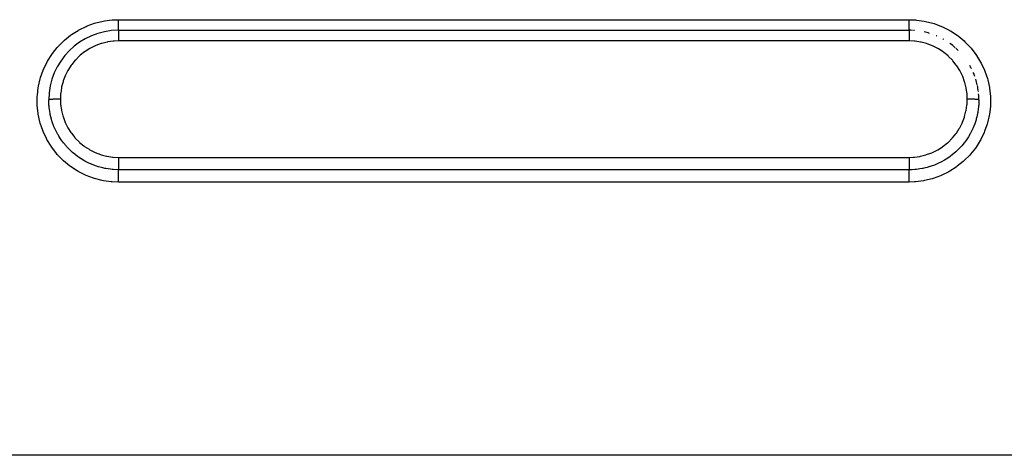
# Model space of a CAD drawing. Extents: x 24 to 1031, y -582 to 196.
# Drawn here: x 119 to 161, y -226 to -207 of the extents above; entities that cross this region are included whole.
import ezdxf

# ---------------------------------------------------------------- set-up
doc = ezdxf.new("R2010")
doc.units = 0
doc.linetypes.add('DASHED', pattern=[11.05, 8.7, -2.35])
doc.layers.get('0').update_dxf_attribs({"linetype": 'CONTINUOUS'})
doc.layers.add('NEVIDI', color=4, linetype='DASHED')

msp = doc.modelspace()

# ---------------------------------------------------------------- linework, layer by layer
at = {"color": 2}
msp.add_line((123, -207.619578), (157, -207.619578), dxfattribs=at)
msp.add_line((123, -207.619578), (157, -207.619578), dxfattribs=at)
for centre, start, end in [((123, -210.619578), 90, 180), ((157, -210.619578), 87.349514, 89.999993), ((157, -210.619578), 85.619788, 86.51737), ((157, -210.619578), 72.906233, 77.536189), ((157, -210.619578), 66.5883, 67.2327), ((157, -210.619578), 60.289701, 61.084984), ((157, -210.619578), 48.615316, 54.166356), ((157, -210.619578), 45.375766, 47.998031), ((157, -210.619578), 26.922794, 29.615471), ((157, -210.619578), 19.691579, 23.162048), ((157, -210.619578), 12.454462, 17.391451), ((157, -210.619578), 6.963138, 11.972915), ((157, -210.619578), 0.000003, 5.113212)]:
    msp.add_arc(centre, 3, start, end, dxfattribs=at)
at = {"layer": 'NEVIDI', "color": 7, "linetype": 'CONTINUOUS'}
for p, q in [((121.306317, -207.600097), (121.606605, -207.452546)), ((121.606605, -207.452546), (121.656174, -207.431512)), ((121.656174, -207.431512), (121.970184, -207.318302)), ((121.970184, -207.318302), (122.021333, -207.303009)), ((122.021333, -207.303009), (122.344884, -207.225424)), ((122.344884, -207.225424), (122.39877, -207.215619)), ((122.39877, -207.215619), (122.731062, -207.17405)), ((122.731062, -207.17405), (122.786339, -207.170224)), ((122.786339, -207.170224), (123, -207.163672)), ((123, -207.163672), (157, -207.163672)), ((123, -207.19327), (123, -207.163672)), ((123, -207.195308), (123, -207.19327)), ((123, -207.213354), (123, -207.195308)), ((123, -207.252395), (123, -207.213354)), ((123, -207.256404), (123, -207.252395)), ((123, -207.26986), (123, -207.256404)), ((123, -207.307524), (123, -207.26986)), ((123, -207.317253), (123, -207.307524)), ((123, -207.324104), (123, -207.317253)), ((123, -207.360091), (123, -207.324104)), ((123, -207.374873), (123, -207.360091)), ((123, -207.375846), (123, -207.374873)), ((123, -207.409379), (123, -207.375846)), ((123, -207.423996), (123, -207.409379)), ((123, -207.428293), (123, -207.423996)), ((123, -207.454871), (123, -207.428293)), ((123, -207.46808), (123, -207.454871)), ((123, -207.476416), (123, -207.46808)), ((123, -207.49575), (123, -207.476416)), ((157, -207.163672), (157.267376, -207.173846)), ((157, -207.173712), (157, -207.163672)), ((157, -207.19327), (157, -207.173712)), ((157, -207.213353), (157, -207.19327)), ((157, -207.231087), (157, -207.213353)), ((157, -207.256402), (157, -207.231087)), ((157, -207.269858), (157, -207.256402)), ((157, -207.286977), (157, -207.269858)), ((157, -207.317252), (157, -207.286977)), ((157, -207.324273), (157, -207.317252)), ((157, -207.340711), (157, -207.324273)), ((157, -207.374872), (157, -207.340711)), ((157, -207.375845), (157, -207.374872)), ((157, -207.391277), (157, -207.375845)), ((157, -207.423995), (157, -207.391277)), ((157, -207.428292), (157, -207.423995)), ((157, -207.438283), (157, -207.428292)), ((157, -207.46808), (157, -207.438283)), ((157, -207.476415), (157, -207.46808)), ((157, -207.480884), (157, -207.476415)), ((157.267376, -207.173846), (157.320869, -207.178347)), ((157.320869, -207.178347), (157.649852, -207.224417)), ((157.649852, -207.224417), (157.703265, -207.234934)), ((157.703265, -207.234934), (158.025441, -207.317079)), ((158.025441, -207.317079), (158.078002, -207.333607)), ((158.078002, -207.333607), (158.390298, -207.451183)), ((158.390298, -207.451183), (158.440496, -207.473329)), ((158.440496, -207.473329), (158.723295, -207.616524)), ((120.675958, -208.045153), (120.935233, -207.836453)), ((120.935233, -207.836453), (120.978524, -207.805384)), ((120.978524, -207.805384), (121.258872, -207.626766)), ((121.258872, -207.626766), (121.2769, -207.616519)), ((121.2769, -207.616519), (121.306317, -207.600097)), ((123, -207.507437), (123, -207.49575)), ((123, -207.518585), (123, -207.507437)), ((123, -207.53149), (123, -207.518585)), ((123, -207.541509), (123, -207.53149)), ((123, -207.554097), (123, -207.541509)), ((123, -207.561635), (123, -207.554097)), ((123, -207.569848), (123, -207.561635)), ((123, -207.58237), (123, -207.569848)), ((123, -207.585778), (123, -207.58237)), ((123, -207.592044), (123, -207.585778)), ((123, -207.602963), (123, -207.592044)), ((123, -207.603658), (123, -207.602963)), ((123, -207.607872), (123, -207.603658)), ((123, -207.61492), (123, -207.607872)), ((123, -207.615407), (123, -207.61492)), ((123, -207.617069), (123, -207.615407)), ((123, -207.619477), (123, -207.617069)), ((123, -207.619578), (123, -207.619582)), ((123, -207.619582), (123, -207.62261)), ((123, -207.62261), (123, -207.62377)), ((123, -207.62377), (123, -207.623835)), ((123, -207.623835), (123, -207.633542)), ((123, -207.633542), (123, -207.636027)), ((123, -207.636027), (123, -207.636274)), ((123, -207.636274), (123, -207.652198)), ((123, -207.652198), (123, -207.655957)), ((123, -207.655957), (123, -207.656881)), ((123, -207.656881), (123, -207.678381)), ((123, -207.678381), (123, -207.683304)), ((123, -207.683304), (123, -207.685349)), ((123, -207.685349), (123, -207.711657)), ((123, -207.711657), (123, -207.717582)), ((123, -207.717582), (123, -207.721042)), ((123, -207.721042), (123, -207.751345)), ((123, -207.751345), (123, -207.758322)), ((123, -207.758322), (123, -207.763397)), ((123, -207.763397), (123, -207.796955)), ((123, -207.796955), (123, -207.80485)), ((123, -207.80485), (123, -207.811723)), ((123, -207.811723), (123, -207.847668)), ((123, -207.847668), (123, -207.856384)), ((123, -207.856384), (123, -207.865211)), ((123, -207.865211), (123, -207.902837)), ((157, -207.507437), (157, -207.480884)), ((157, -207.518584), (157, -207.507437)), ((157, -207.518722), (157, -207.518584)), ((157, -207.541508), (157, -207.518722)), ((157, -207.551002), (157, -207.541508)), ((157, -207.554096), (157, -207.551002)), ((157, -207.569847), (157, -207.554096)), ((157, -207.577438), (157, -207.569847)), ((157, -207.582369), (157, -207.577438)), ((157, -207.592043), (157, -207.582369)), ((157, -207.5977), (157, -207.592043)), ((157, -207.602963), (157, -207.5977)), ((157, -207.607872), (157, -207.602963)), ((157, -207.611464), (157, -207.607872)), ((157, -207.615407), (157, -207.611464)), ((157, -207.617069), (157, -207.615407)), ((157, -207.618558), (157, -207.617069)), ((157, -207.619578), (157, -207.621593)), ((157, -207.621593), (157, -207.62261)), ((157, -207.62261), (157, -207.62377)), ((157, -207.62377), (157, -207.631254)), ((157, -207.631254), (157, -207.633542)), ((157, -207.633542), (157, -207.636274)), ((157, -207.636274), (157, -207.648679)), ((157, -207.648679), (157, -207.652198)), ((157, -207.652198), (157, -207.656881)), ((157, -207.656881), (157, -207.673667)), ((157, -207.673667), (157, -207.678381)), ((157, -207.678381), (157, -207.685349)), ((157, -207.685349), (157, -207.705741)), ((157, -207.705741), (157, -207.711657)), ((157, -207.711657), (157, -207.721042)), ((157, -207.721042), (157, -207.744515)), ((157, -207.744515), (157, -207.751345)), ((157, -207.751345), (157, -207.763397)), ((157, -207.763397), (157, -207.789264)), ((157, -207.789264), (157, -207.796955)), ((157, -207.796955), (157, -207.811723)), ((157, -207.811723), (157, -207.839204)), ((157, -207.839204), (157, -207.847668)), ((157, -207.847668), (157, -207.865211)), ((157, -207.865211), (157, -207.893677)), ((157, -207.893677), (157, -207.902837)), ((158.723295, -207.616524), (158.735652, -207.623538)), ((158.735652, -207.623538), (158.782095, -207.6505)), ((158.782095, -207.6505), (159.060012, -207.833058)), ((159.060012, -207.833058), (159.104203, -207.865738)), ((159.104203, -207.865738), (159.361183, -208.078644)), ((120.364295, -208.358792), (120.400637, -208.317933)), ((120.400637, -208.317933), (120.636073, -208.081076)), ((120.636073, -208.081076), (120.675958, -208.045153)), ((121.998556, -208.286899), (121.790256, -208.389889)), ((122.029693, -208.273522), (121.998556, -208.286899)), ((122.247966, -208.193259), (122.029693, -208.273522)), ((122.280343, -208.183279), (122.247966, -208.193259)), ((122.50806, -208.126284), (122.280343, -208.183279)), ((122.541669, -208.119767), (122.50806, -208.126284)), ((122.774364, -208.087482), (122.541669, -208.119767)), ((122.808379, -208.084618), (122.774364, -208.087482)), ((123.000006, -208.077149), (122.808379, -208.084618)), ((123, -207.902837), (123, -207.912076)), ((123, -207.912076), (123, -207.922964)), ((123, -207.922964), (123, -207.961464)), ((123, -207.961464), (123, -207.971187)), ((123, -207.971187), (123, -207.984013)), ((123, -207.984013), (123, -208.022528)), ((123, -208.022528), (123, -208.032759)), ((123, -208.032759), (123, -208.047335)), ((123, -208.047335), (123, -208.077149)), ((157, -208.077149), (123, -208.077149)), ((157, -207.902837), (157, -207.922964)), ((157, -207.922964), (157, -207.951865)), ((157, -207.951865), (157, -207.961464)), ((157, -207.961464), (157, -207.984013)), ((157, -207.984013), (157, -208.012573)), ((157, -208.012573), (157, -208.022528)), ((157, -208.022528), (157, -208.047335)), ((157, -208.047335), (157, -208.075204)), ((157, -208.075204), (157, -208.077149)), ((157.225218, -208.087303), (157, -208.077149)), ((157.25973, -208.090672), (157.225218, -208.087303)), ((157.489189, -208.125554), (157.25973, -208.090672)), ((157.523198, -208.132606), (157.489189, -208.125554)), ((157.748652, -208.192122), (157.523198, -208.132606)), ((157.781197, -208.202595), (157.748652, -208.192122)), ((158.000468, -208.286419), (157.781197, -208.202595)), ((158.032373, -208.300632), (158.000468, -208.286419)), ((158.238975, -208.406276), (158.032373, -208.300632)), ((159.361183, -208.078644), (159.40123, -208.115731)), ((159.40123, -208.115731), (159.630935, -208.353355)), ((119.950824, -208.942557), (120.127086, -208.66206)), ((120.127086, -208.66206), (120.158292, -208.618007)), ((120.158292, -208.618007), (120.364295, -208.358792)), ((121.326819, -208.720654), (121.161493, -208.884485)), ((121.35264, -208.697667), (121.326819, -208.720654)), ((121.533989, -208.552887), (121.35264, -208.697667)), ((121.562344, -208.532636), (121.533989, -208.552887)), ((121.75974, -208.407074), (121.562344, -208.532636)), ((121.790256, -208.389889), (121.75974, -208.407074)), ((158.269014, -208.423728), (158.238975, -208.406276)), ((158.463668, -208.551227), (158.269014, -208.423728)), ((158.49128, -208.571508), (158.463668, -208.551227)), ((158.672952, -208.720525), (158.49128, -208.571508)), ((158.698188, -208.743584), (158.672952, -208.720525)), ((158.861315, -208.909521), (158.698188, -208.743584)), ((159.630935, -208.353355), (159.666391, -208.394324)), ((159.666391, -208.394324), (159.869149, -208.656713)), ((159.869149, -208.656713), (159.900298, -208.701999)), ((159.900298, -208.701999), (160.073438, -208.986166)), ((119.77891, -209.291024), (119.924351, -208.990344)), ((119.924351, -208.990344), (119.950824, -208.942557)), ((120.970251, -209.119465), (120.843906, -209.313761)), ((120.990808, -209.091255), (120.970251, -209.119465)), ((121.138552, -208.909775), (120.990808, -209.091255)), ((121.161493, -208.884485), (121.138552, -208.909775)), ((158.884297, -208.935546), (158.861315, -208.909521)), ((159.028514, -209.117666), (158.884297, -208.935546)), ((159.048748, -209.146241), (159.028514, -209.117666)), ((159.173545, -209.344086), (159.048748, -209.146241)), ((160.073438, -208.986166), (160.099218, -209.034298)), ((160.099218, -209.034298), (160.238817, -209.333413)), ((119.647559, -209.653823), (119.75819, -209.340727)), ((119.75819, -209.340727), (119.77891, -209.291024)), ((120.707491, -209.582463), (120.624521, -209.800952)), ((120.721582, -209.550603), (120.707491, -209.582463)), ((120.826513, -209.343908), (120.721582, -209.550603)), ((120.843906, -209.313761), (120.826513, -209.343908)), ((159.190573, -209.374594), (159.173545, -209.344086)), ((159.292833, -209.583234), (159.190573, -209.374594)), ((159.306246, -209.61473), (159.292833, -209.583234)), ((160.238817, -209.333413), (160.259089, -209.383947)), ((160.259089, -209.383947), (160.365065, -209.69706)), ((119.557585, -210.026701), (119.632647, -209.704866)), ((119.632647, -209.704866), (119.647559, -209.653823)), ((120.613881, -209.834229), (120.555003, -210.059003)), ((120.624521, -209.800952), (120.613881, -209.834229)), ((159.385739, -209.833125), (159.306246, -209.61473)), ((159.395549, -209.865349), (159.385739, -209.833125)), ((159.451798, -210.093097), (159.395549, -209.865349)), ((160.365065, -209.69706), (160.379419, -209.748663)), ((160.379419, -209.748663), (160.450924, -210.074781)), ((119.50532, -210.466386), (119.508778, -210.411686)), ((119.508778, -210.411686), (119.548112, -210.080661)), ((119.548112, -210.080661), (119.557585, -210.026701)), ((120.510067, -210.3565), (120.5, -210.581303)), ((120.513435, -210.321784), (120.510067, -210.3565)), ((120.548036, -210.092831), (120.513435, -210.321784)), ((120.555003, -210.059003), (120.548036, -210.092831)), ((159.458184, -210.126431), (159.451798, -210.093097)), ((159.49008, -210.358661), (159.458184, -210.126431)), ((159.492899, -210.392469), (159.49008, -210.358661)), ((159.5, -210.581309), (159.492899, -210.392469)), ((160.450924, -210.074781), (160.45967, -210.128844)), ((160.45967, -210.128844), (160.494245, -210.457071)), ((119.502752, -210.79687), (119.50532, -210.466386)), ((119.505339, -210.851254), (119.502752, -210.79687)), ((119.539303, -211.180125), (119.505339, -210.851254)), ((120.000004, -210.619421), (120, -210.619578)), ((120.004577, -210.78573), (120, -210.619579)), ((120.002265, -210.615953), (120.000004, -210.619421)), ((120.003405, -210.615134), (120.002265, -210.615953)), ((120.004783, -210.614312), (120.003405, -210.615134)), ((120.008596, -210.847042), (120.004577, -210.78573)), ((120.013053, -210.610901), (120.004783, -210.614312)), ((120.012089, -210.889139), (120.008596, -210.847042)), ((120.015602, -210.610101), (120.013053, -210.610901)), ((120.018409, -210.609296), (120.015602, -210.610101)), ((120.032508, -210.606005), (120.018409, -210.609296)), ((120.036445, -210.605235), (120.032508, -210.606005)), ((120.040556, -210.60448), (120.036445, -210.605235)), ((120.060289, -210.601363), (120.040556, -210.60448)), ((120.065634, -210.600628), (120.060289, -210.601363)), ((120.071029, -210.599922), (120.065634, -210.600628)), ((120.096013, -210.597033), (120.071029, -210.599922)), ((120.102433, -210.596374), (120.096013, -210.597033)), ((120.109169, -210.595712), (120.102433, -210.596374)), ((120.138902, -210.593108), (120.109169, -210.595712)), ((120.146446, -210.592518), (120.138902, -210.593108)), ((120.154151, -210.591941), (120.146446, -210.592518)), ((120.188186, -210.589664), (120.154151, -210.591941)), ((120.196823, -210.589149), (120.188186, -210.589664)), ((120.205438, -210.588658), (120.196823, -210.589149)), ((120.243179, -210.586746), (120.205438, -210.588658)), ((120.252405, -210.586333), (120.243179, -210.586746)), ((120.262021, -210.585923), (120.252405, -210.586333)), ((120.302735, -210.584414), (120.262021, -210.585923)), ((120.312603, -210.584099), (120.302735, -210.584414)), ((120.322658, -210.583797), (120.312603, -210.584099)), ((120.365661, -210.582718), (120.322658, -210.583797)), ((120.376175, -210.582503), (120.365661, -210.582718)), ((120.386627, -210.582307), (120.376175, -210.582503)), ((120.431188, -210.581673), (120.386627, -210.582307)), ((120.44193, -210.581567), (120.431188, -210.581673)), ((120.452638, -210.581479), (120.44193, -210.581567)), ((120.497949, -210.581304), (120.452638, -210.581479)), ((120.5, -210.581303), (120.497949, -210.581304)), ((120.5, -210.581303), (120.500001, -210.581554)), ((120.500001, -210.581554), (120.507383, -210.772578)), ((120.507383, -210.772578), (120.510216, -210.806525)), ((120.510216, -210.806525), (120.54217, -211.038896)), ((159.452076, -211.069708), (159.486614, -210.840694)), ((159.486614, -210.840694), (159.48997, -210.80599)), ((159.48997, -210.80599), (159.5, -210.581565)), ((159.5, -210.581565), (159.5, -210.581314)), ((159.502051, -210.581314), (159.5, -210.581314)), ((159.547362, -210.581485), (159.502051, -210.581314)), ((159.55807, -210.581572), (159.547362, -210.581485)), ((159.568812, -210.581677), (159.55807, -210.581572)), ((159.613373, -210.582308), (159.568812, -210.581677)), ((159.623824, -210.582503), (159.613373, -210.582308)), ((159.634343, -210.582718), (159.623824, -210.582503)), ((159.677338, -210.583797), (159.634343, -210.582718)), ((159.687396, -210.584098), (159.677338, -210.583797)), ((159.697259, -210.584413), (159.687396, -210.584098)), ((159.737983, -210.585923), (159.697259, -210.584413)), ((159.747594, -210.586332), (159.737983, -210.585923)), ((159.75682, -210.586745), (159.747594, -210.586332)), ((159.794561, -210.588658), (159.75682, -210.586745)), ((159.803175, -210.589149), (159.794561, -210.588658)), ((159.811818, -210.589665), (159.803175, -210.589149)), ((159.845842, -210.59194), (159.811818, -210.589665)), ((159.853553, -210.592518), (159.845842, -210.59194)), ((159.861091, -210.593107), (159.853553, -210.592518)), ((159.890834, -210.595712), (159.861091, -210.593107)), ((159.897569, -210.596374), (159.890834, -210.595712)), ((159.903988, -210.597033), (159.897569, -210.596374)), ((159.92897, -210.599921), (159.903988, -210.597033)), ((159.934483, -210.600643), (159.92897, -210.599921)), ((159.939706, -210.601363), (159.934483, -210.600643)), ((159.95944, -210.60448), (159.939706, -210.601363)), ((159.963553, -210.605235), (159.95944, -210.60448)), ((159.96749, -210.606005), (159.963553, -210.605235)), ((159.981591, -210.609296), (159.96749, -210.606005)), ((159.984397, -210.610101), (159.981591, -210.609296)), ((159.986947, -210.610901), (159.984397, -210.610101)), ((159.995216, -210.614311), (159.986947, -210.610901)), ((159.991377, -210.846999), (159.987948, -210.888348)), ((159.995844, -210.777563), (159.991377, -210.846999)), ((159.996595, -210.615134), (159.995216, -210.614311)), ((159.998176, -210.724287), (159.995844, -210.777563)), ((159.997735, -210.615953), (159.996595, -210.615134)), ((159.999996, -210.619421), (159.997735, -210.615953)), ((160, -210.619578), (159.998176, -210.724287)), ((160, -210.619578), (159.999996, -210.619421)), ((160.495099, -210.841583), (160.491768, -210.896192)), ((160.494245, -210.457071), (160.496938, -210.511234)), ((160.496938, -210.511234), (160.495099, -210.841583)), ((119.547915, -211.234031), (119.539303, -211.180125)), ((119.618924, -211.560877), (119.547915, -211.234031)), ((120.016114, -210.93058), (120.012089, -210.889139)), ((120.041079, -211.114632), (120.016114, -210.93058)), ((120.056344, -211.198546), (120.041079, -211.114632)), ((120.058046, -211.207142), (120.056344, -211.198546)), ((120.066527, -211.248145), (120.058046, -211.207142)), ((120.114227, -211.439902), (120.066527, -211.248145)), ((120.54217, -211.038896), (120.548584, -211.072274)), ((120.548584, -211.072274), (120.605197, -211.300443)), ((159.386294, -211.328618), (159.445123, -211.103562)), ((159.445123, -211.103562), (159.452076, -211.069708)), ((159.942606, -211.203864), (159.91196, -211.341437)), ((159.950417, -211.163008), (159.942606, -211.203864)), ((159.959884, -211.108774), (159.950417, -211.163008)), ((159.971138, -211.034908), (159.959884, -211.108774)), ((159.987948, -210.888348), (159.971138, -211.034908)), ((160.443897, -211.280874), (160.369619, -211.60281)), ((160.453204, -211.227124), (160.443897, -211.280874)), ((160.491768, -210.896192), (160.453204, -211.227124)), ((119.63319, -211.612525), (119.618924, -211.560877)), ((119.738751, -211.926227), (119.63319, -211.612525)), ((120.137812, -211.518812), (120.114227, -211.439902)), ((120.145144, -211.541844), (120.137812, -211.518812)), ((120.150451, -211.558129), (120.145144, -211.541844)), ((120.222118, -211.752943), (120.150451, -211.558129)), ((120.605197, -211.300443), (120.615059, -211.332708)), ((120.615059, -211.332708), (120.694627, -211.550933)), ((120.694627, -211.550933), (120.708077, -211.582496)), ((120.708077, -211.582496), (120.810282, -211.790821)), ((159.173894, -211.819261), (159.278723, -211.612416)), ((159.278723, -211.612416), (159.292793, -211.580547)), ((159.292793, -211.580547), (159.375659, -211.361939)), ((159.375659, -211.361939), (159.386294, -211.328618)), ((159.821373, -211.639821), (159.781388, -211.744308)), ((159.863742, -211.513959), (159.821373, -211.639821)), ((159.875904, -211.474007), (159.863742, -211.513959)), ((159.888164, -211.431553), (159.875904, -211.474007)), ((159.91196, -211.341437), (159.888164, -211.431553)), ((160.354471, -211.655092), (160.245085, -211.966908)), ((160.369619, -211.60281), (160.354471, -211.655092)), ((119.758966, -211.976864), (119.738751, -211.926227)), ((119.898333, -212.276725), (119.758966, -211.976864)), ((120.249365, -211.817612), (120.222118, -211.752943)), ((120.266142, -211.85545), (120.249365, -211.817612)), ((120.271683, -211.867645), (120.266142, -211.85545)), ((120.363668, -212.051896), (120.271683, -211.867645)), ((120.392398, -212.103598), (120.363668, -212.051896)), ((120.413243, -212.139669), (120.392398, -212.103598)), ((120.810282, -211.790821), (120.827318, -211.821321)), ((120.827318, -211.821321), (120.952292, -212.01932)), ((120.952292, -212.01932), (120.972486, -212.047814)), ((120.972486, -212.047814), (121.116568, -212.229678)), ((158.86185, -212.254021), (159.009591, -212.072311)), ((159.009591, -212.072311), (159.030158, -212.044046)), ((159.030158, -212.044046), (159.156508, -211.849444)), ((159.156508, -211.849444), (159.173894, -211.819261)), ((159.609042, -212.101065), (159.545942, -212.207138)), ((159.629154, -212.065041), (159.609042, -212.101065)), ((159.639608, -212.045846), (159.629154, -212.065041)), ((159.698704, -211.930494), (159.639608, -212.045846)), ((159.751754, -211.815037), (159.698704, -211.930494)), ((159.76815, -211.77653), (159.751754, -211.815037)), ((159.781388, -211.744308), (159.76815, -211.77653)), ((160.224183, -212.017385), (160.079834, -212.317634)), ((160.245085, -211.966908), (160.224183, -212.017385)), ((119.924116, -212.325036), (119.898333, -212.276725)), ((120.097183, -212.609967), (119.924116, -212.325036)), ((120.435418, -212.176818), (120.413243, -212.139669)), ((120.538933, -212.335872), (120.435418, -212.176818)), ((120.566497, -212.374779), (120.538933, -212.335872)), ((120.591153, -212.408506), (120.566497, -212.374779)), ((120.633521, -212.464247), (120.591153, -212.408506)), ((120.743036, -212.596825), (120.633521, -212.464247)), ((121.116568, -212.229678), (121.139566, -212.25571)), ((121.139566, -212.25571), (121.302796, -212.42168)), ((121.302796, -212.42168), (121.32798, -212.444699)), ((121.32798, -212.444699), (121.509147, -212.593307)), ((158.466395, -212.611352), (158.647837, -212.466327)), ((158.647837, -212.466327), (158.67366, -212.443309)), ((158.67366, -212.443309), (158.838928, -212.279324)), ((158.838928, -212.279324), (158.86185, -212.254021)), ((159.365021, -212.466119), (159.263831, -212.588955)), ((159.436757, -212.370255), (159.365021, -212.466119)), ((159.460935, -212.336063), (159.436757, -212.370255)), ((159.466549, -212.327977), (159.460935, -212.336063)), ((159.545942, -212.207138), (159.466549, -212.327977)), ((160.053541, -212.365378), (159.877896, -212.646468)), ((160.079834, -212.317634), (160.053541, -212.365378)), ((120.128257, -212.655269), (120.097183, -212.609967)), ((120.33079, -212.918059), (120.128257, -212.655269)), ((120.366445, -212.959357), (120.33079, -212.918059)), ((120.596222, -213.197565), (120.366445, -212.959357)), ((120.766936, -212.623789), (120.743036, -212.596825)), ((120.794859, -212.654482), (120.766936, -212.623789)), ((120.860541, -212.723462), (120.794859, -212.654482)), ((120.974465, -212.833437), (120.860541, -212.723462)), ((120.992954, -212.850225), (120.974465, -212.833437)), ((121.024161, -212.877932), (120.992954, -212.850225)), ((121.115611, -212.954834), (121.024161, -212.877932)), ((121.232863, -213.044835), (121.115611, -212.954834)), ((121.509147, -212.593307), (121.537251, -212.613939)), ((121.537251, -212.613939), (121.731679, -212.74129)), ((121.731679, -212.74129), (121.761755, -212.758765)), ((121.761755, -212.758765), (121.96819, -212.864318)), ((121.96819, -212.864318), (122.000024, -212.878499)), ((122.000024, -212.878499), (122.218584, -212.962096)), ((122.218584, -212.962096), (122.251995, -212.972857)), ((122.251995, -212.972857), (122.477059, -213.032227)), ((157.491787, -213.038549), (157.719736, -212.981467)), ((157.719736, -212.981467), (157.752099, -212.971486)), ((157.752099, -212.971486), (157.969863, -212.891389)), ((157.969863, -212.891389), (158.001766, -212.877676)), ((158.001766, -212.877676), (158.21, -212.774606)), ((158.21, -212.774606), (158.240468, -212.757436)), ((158.240468, -212.757436), (158.438013, -212.631644)), ((158.438013, -212.631644), (158.466395, -212.611352)), ((158.920522, -212.925189), (158.793571, -213.025341)), ((159.008949, -212.848504), (158.920522, -212.925189)), ((159.031547, -212.827913), (159.008949, -212.848504)), ((159.039585, -212.820485), (159.031547, -212.827913)), ((159.156352, -212.706134), (159.039585, -212.820485)), ((159.234873, -212.62177), (159.156352, -212.706134)), ((159.262234, -212.590791), (159.234873, -212.62177)), ((159.263831, -212.588955), (159.262234, -212.590791)), ((159.641572, -212.950185), (159.605264, -212.991215)), ((159.846776, -212.690631), (159.641572, -212.950185)), ((159.877896, -212.646468), (159.846776, -212.690631)), ((120.636329, -213.234781), (120.596222, -213.197565)), ((120.893249, -213.44804), (120.636329, -213.234781)), ((121.244013, -213.052926), (121.232863, -213.044835)), ((121.278158, -213.077222), (121.244013, -213.052926)), ((121.394725, -213.154958), (121.278158, -213.077222)), ((121.511053, -213.225049), (121.394725, -213.154958)), ((121.513429, -213.226407), (121.511053, -213.225049)), ((121.54967, -213.24676), (121.513429, -213.226407)), ((121.690836, -213.319919), (121.54967, -213.24676)), ((121.79953, -213.369975), (121.690836, -213.319919)), ((121.807089, -213.373263), (121.79953, -213.369975)), ((121.837519, -213.386252), (121.807089, -213.373263)), ((122.003474, -213.450292), (121.837519, -213.386252)), ((122.477059, -213.032227), (122.511058, -213.039276)), ((122.511058, -213.039276), (122.740459, -213.074181)), ((122.740459, -213.074181), (122.774947, -213.077547)), ((122.774947, -213.077547), (122.999995, -213.087689)), ((122.999995, -213.089753), (122.999994, -213.104732)), ((122.999994, -213.104732), (123, -213.121795)), ((122.999995, -213.087689), (122.999995, -213.089753)), ((123, -213.087689), (157, -213.087689)), ((123, -213.121795), (123, -213.145955)), ((123, -213.145955), (123, -213.156737)), ((123, -213.156737), (123, -213.169808)), ((123, -213.169808), (123, -213.212455)), ((123, -213.212455), (123, -213.223013)), ((123, -213.223013), (123, -213.234522)), ((123, -213.234522), (123, -213.277211)), ((123, -213.277211), (123, -213.287413)), ((123, -213.287413), (123, -213.297298)), ((123, -213.297298), (123, -213.339417)), ((123, -213.339417), (123, -213.349082)), ((123, -213.349082), (123, -213.357055)), ((123, -213.357055), (123, -213.397498)), ((123, -213.397498), (123, -213.406452)), ((123, -213.406452), (123, -213.412766)), ((156.999994, -213.087689), (157.191643, -213.080213)), ((156.999994, -213.087689), (156.999995, -213.104732)), ((156.999995, -213.104732), (157, -213.121795)), ((157, -213.121795), (157, -213.135164)), ((157, -213.135164), (157, -213.145955)), ((157, -213.145955), (157, -213.169808)), ((157, -213.169808), (157, -213.201858)), ((157, -213.201858), (157, -213.212455)), ((157, -213.212455), (157, -213.234522)), ((157, -213.234522), (157, -213.266937)), ((157, -213.266937), (157, -213.277211)), ((157, -213.277211), (157, -213.297298)), ((157, -213.297298), (157, -213.329654)), ((157, -213.329654), (157, -213.339417)), ((157, -213.339417), (157, -213.357055)), ((157, -213.357055), (157, -213.388416)), ((157, -213.388416), (157, -213.397498)), ((157, -213.397498), (157, -213.412766)), ((157.191643, -213.080213), (157.225657, -213.077347)), ((157.225657, -213.077347), (157.458214, -213.045062)), ((157.458214, -213.045062), (157.491787, -213.038549)), ((158.201371, -213.369571), (158.086916, -213.416828)), ((158.202057, -213.369271), (158.201371, -213.369571)), ((158.240284, -213.352224), (158.202057, -213.369271)), ((158.385459, -213.281524), (158.240284, -213.352224)), ((158.489389, -213.224764), (158.385459, -213.281524)), ((158.498939, -213.219278), (158.489389, -213.224764)), ((158.525428, -213.203814), (158.498939, -213.219278)), ((158.662871, -213.117528), (158.525428, -213.203814)), ((158.760134, -213.049928), (158.662871, -213.117528)), ((158.775716, -213.038559), (158.760134, -213.049928)), ((158.793571, -213.025341), (158.775716, -213.038559)), ((159.329995, -213.265252), (159.072125, -213.473862)), ((159.37066, -213.228446), (159.329995, -213.265252)), ((159.605264, -212.991215), (159.37066, -213.228446)), ((120.937851, -213.481082), (120.893249, -213.44804)), ((121.21629, -213.664241), (120.937851, -213.481082)), ((121.262533, -213.691122), (121.21629, -213.664241)), ((121.557899, -213.841644), (121.262533, -213.691122)), ((122.102066, -213.483126), (122.003474, -213.450292)), ((122.120291, -213.488782), (122.102066, -213.483126)), ((122.141682, -213.495258), (122.120291, -213.488782)), ((122.327737, -213.544386), (122.141682, -213.495258)), ((122.41308, -213.56271), (122.327737, -213.544386)), ((122.44244, -213.568418), (122.41308, -213.56271)), ((122.453283, -213.570449), (122.44244, -213.568418)), ((122.656605, -213.601008), (122.453283, -213.570449)), ((122.729819, -213.608539), (122.656605, -213.601008)), ((122.770654, -213.611949), (122.729819, -213.608539)), ((122.98945, -213.620679), (122.770654, -213.611949)), ((123, -213.620698), (122.98945, -213.620679)), ((123, -213.412766), (123, -213.450702)), ((123, -213.450702), (123, -213.458817)), ((123, -213.458817), (123, -213.463382)), ((123, -213.463382), (123, -213.498104)), ((123, -213.498104), (123, -213.505057)), ((123, -213.505057), (123, -213.508145)), ((123, -213.508145), (123, -213.538643)), ((123, -213.538643), (123, -213.544564)), ((123, -213.544564), (123, -213.546355)), ((123, -213.546355), (123, -213.571792)), ((123, -213.571792), (123, -213.576409)), ((123, -213.576409), (123, -213.577264)), ((123, -213.577264), (123, -213.596875)), ((123, -213.596875), (123, -213.600117)), ((123, -213.600117), (123, -213.60034)), ((123, -213.60034), (123, -213.613418)), ((123, -213.613418), (123, -213.615186)), ((123, -213.615186), (123, -213.615269)), ((123, -213.615269), (123, -213.620687)), ((123, -213.620826), (123, -213.620687)), ((157, -213.620687), (123, -213.620687)), ((123, -213.622638), (123, -213.620826)), ((123, -213.625789), (123, -213.622638)), ((123, -213.629436), (123, -213.625789)), ((123, -213.633825), (123, -213.629436)), ((123, -213.639566), (123, -213.633825)), ((123, -213.646173), (123, -213.639566)), ((123, -213.653001), (123, -213.646173)), ((123, -213.660976), (123, -213.653001)), ((123, -213.670746), (123, -213.660976)), ((123, -213.679942), (123, -213.670746)), ((123, -213.68971), (123, -213.679942)), ((123, -213.702737), (123, -213.68971)), ((123, -213.714121), (123, -213.702737)), ((123, -213.725201), (123, -213.714121)), ((123, -213.741495), (123, -213.725201)), ((123, -213.75492), (123, -213.741495)), ((123, -213.766961), (123, -213.75492)), ((123, -213.786622), (123, -213.766961)), ((123, -213.801863), (123, -213.786622)), ((123, -213.814404), (123, -213.801863)), ((123, -213.837235), (123, -213.814404)), ((157, -213.412766), (157, -213.442557)), ((157, -213.442557), (157, -213.450702)), ((157, -213.450702), (157, -213.463382)), ((157, -213.463382), (157, -213.490862)), ((157, -213.490862), (157, -213.498104)), ((157, -213.498104), (157, -213.508145)), ((157, -213.508145), (157, -213.532636)), ((157, -213.532636), (157, -213.538643)), ((157, -213.538643), (157, -213.546355)), ((157, -213.546355), (157, -213.566964)), ((157, -213.566964), (157, -213.571792)), ((157, -213.571792), (157, -213.577264)), ((157, -213.577264), (157, -213.593413)), ((157, -213.593413), (157, -213.596875)), ((157, -213.596875), (157, -213.60034)), ((157, -213.60034), (157, -213.611338)), ((157, -213.611338), (157, -213.613418)), ((157, -213.613418), (157, -213.615186)), ((157, -213.615186), (157, -213.620546)), ((157.12478, -213.618103), (157, -213.620698)), ((157, -213.620546), (157, -213.620687)), ((157, -213.622638), (157, -213.620687)), ((157, -213.624982), (157, -213.622638)), ((157, -213.625789), (157, -213.624982)), ((157, -213.633825), (157, -213.625789)), ((157, -213.638451), (157, -213.633825)), ((157, -213.639566), (157, -213.638451)), ((157, -213.653001), (157, -213.639566)), ((157, -213.659872), (157, -213.653001)), ((157, -213.660976), (157, -213.659872)), ((157, -213.679941), (157, -213.660976)), ((157, -213.688934), (157, -213.679941)), ((157, -213.689709), (157, -213.688934)), ((157, -213.714121), (157, -213.689709)), ((157, -213.725045), (157, -213.714121)), ((157, -213.725201), (157, -213.725045)), ((157, -213.75492), (157, -213.725201)), ((157, -213.766961), (157, -213.75492)), ((157, -213.767678), (157, -213.766961)), ((157, -213.801863), (157, -213.767678)), ((157, -213.814403), (157, -213.801863)), ((157, -213.816205), (157, -213.814403)), ((157, -213.854018), (157, -213.816205)), ((157.23955, -213.611116), (157.12478, -213.618103)), ((157.270008, -213.608519), (157.23955, -213.611116)), ((157.312057, -213.604419), (157.270008, -213.608519)), ((157.456412, -213.585766), (157.312057, -213.604419)), ((157.570022, -213.566031), (157.456412, -213.585766)), ((157.591258, -213.561841), (157.570022, -213.566031)), ((157.632349, -213.553281), (157.591258, -213.561841)), ((157.77712, -213.518298), (157.632349, -213.553281)), ((157.890637, -213.485443), (157.77712, -213.518298)), ((157.902738, -213.481651), (157.890637, -213.485443)), ((157.942235, -213.468881), (157.902738, -213.481651)), ((158.086916, -213.416828), (157.942235, -213.468881)), ((158.701346, -213.711355), (158.402276, -213.859286)), ((158.749189, -213.684302), (158.701346, -213.711355)), ((159.028948, -213.505022), (158.749189, -213.684302)), ((159.072125, -213.473862), (159.028948, -213.505022)), ((121.608222, -213.863873), (121.557899, -213.841644)), ((121.920765, -213.981691), (121.608222, -213.863873)), ((121.973382, -213.998257), (121.920765, -213.981691)), ((122.295829, -214.080576), (121.973382, -213.998257)), ((122.349401, -214.091137), (122.295829, -214.080576)), ((122.677787, -214.137225), (122.349401, -214.091137)), ((122.732271, -214.141823), (122.677787, -214.137225)), ((123, -214.152024), (122.732271, -214.141823)), ((123, -213.854019), (123, -213.837235)), ((123, -213.866607), (123, -213.854019)), ((123, -213.892346), (123, -213.866607)), ((123, -213.910437), (123, -213.892346)), ((123, -213.922799), (123, -213.910437)), ((123, -213.951383), (123, -213.922799)), ((123, -213.970482), (123, -213.951383)), ((123, -213.982242), (123, -213.970482)), ((123, -214.013228), (123, -213.982242)), ((123, -214.032954), (123, -214.013228)), ((123, -214.043788), (123, -214.032954)), ((123, -214.076814), (123, -214.043788)), ((123, -214.096694), (123, -214.076814)), ((123, -214.106457), (123, -214.096694)), ((123, -214.140896), (123, -214.106457)), ((123, -214.152024), (123, -214.140896)), ((157, -214.152024), (123, -214.152024)), ((157, -213.866606), (157, -213.854018)), ((157, -213.869668), (157, -213.866606)), ((157, -213.910436), (157, -213.869668)), ((157, -213.922797), (157, -213.910436)), ((157, -213.927239), (157, -213.922797)), ((157, -213.970481), (157, -213.927239)), ((157, -213.982241), (157, -213.970481)), ((157, -213.988067), (157, -213.982241)), ((157, -214.032953), (157, -213.988067)), ((157, -214.043787), (157, -214.032953)), ((157, -214.051032), (157, -214.043787)), ((157, -214.096693), (157, -214.051032)), ((157, -214.106456), (157, -214.096693)), ((157, -214.115067), (157, -214.106456)), ((157, -214.152024), (157, -214.115067)), ((157.224368, -214.144799), (157, -214.152024)), ((157.27962, -214.140806), (157.224368, -214.144799)), ((157.611512, -214.098273), (157.27962, -214.140806)), ((157.66528, -214.088324), (157.611512, -214.098273)), ((157.987103, -214.010224), (157.66528, -214.088324)), ((158.039393, -213.994436), (157.987103, -214.010224)), ((158.352326, -213.88064), (158.039393, -213.994436)), ((158.402276, -213.859286), (158.352326, -213.88064)), ((211, -225.90852), (115, -225.90852))]:
    msp.add_line(p, q, dxfattribs=at)

doc.saveas('drawing.dxf')
